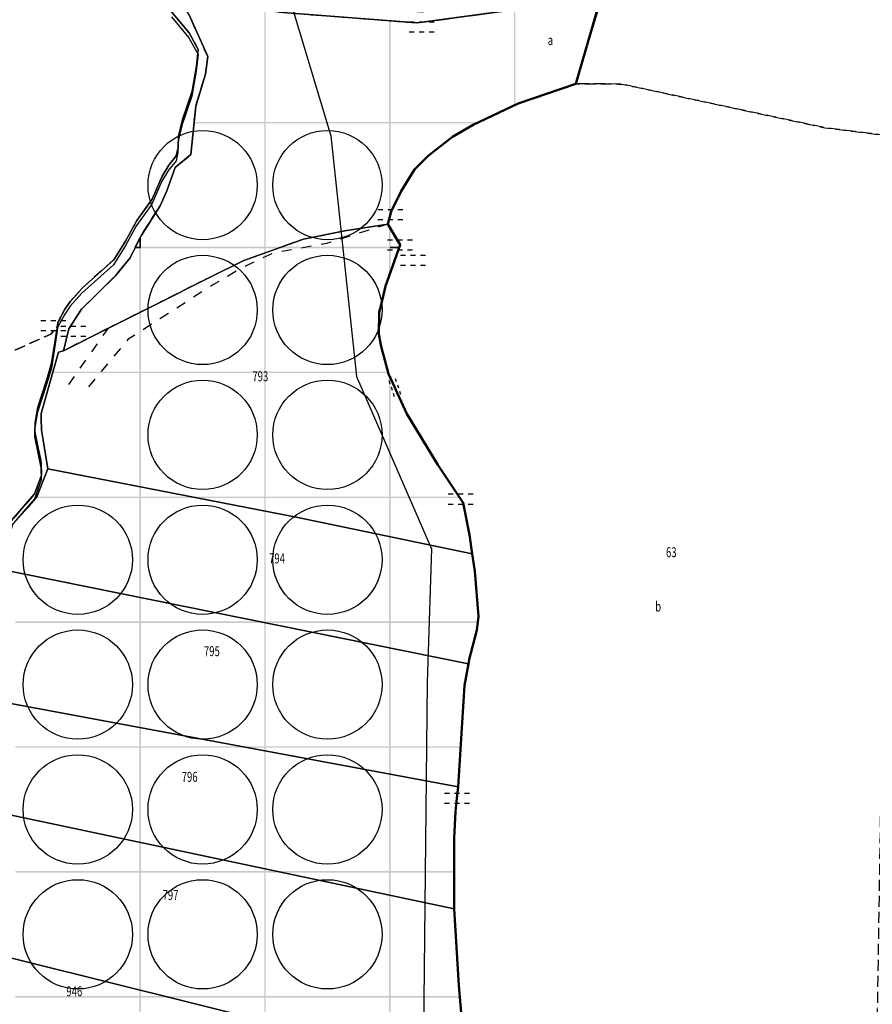
# Model space of a CAD drawing. Extents: x 307363 to 315298, y 6733170 to 6743554.
# Drawn here: x 308483 to 308653, y 6738355 to 6738552 of the extents above; entities that cross this region are included whole.
import ezdxf
from ezdxf.enums import TextEntityAlignment as Align

# ---------------------------------------------------------------- set-up
doc = ezdxf.new("R2010")
doc.units = 0
doc.header["$MEASUREMENT"] = 0
doc.linetypes.add('CACHE', pattern=[3, 2, -1, 0, 1.03824e-298])
doc.linetypes.add('LIM_TOPO', pattern=[4, 2, -2])
doc.layers.get('0').update_dxf_attribs({"linetype": 'CONTINUOUS'})
for name, color, linetype in [('BORNE', 7, 'CONTINUOUS'), ('DTOPO', 3, 'LIM_TOPO'), ('ER_EBC', 7, 'CONTINUOUS'), ('HYDRO', 4, 'CONTINUOUS'), ('MITOY', 1, 'CONTINUOUS'), ('PARCELLES', 82, 'CONTINUOUS'), ('PLU2', 7, 'CONTINUOUS'), ('PLUDIV', 7, 'CONTINUOUS'), ('SUBDI', 2, 'CACHE'), ('TXTPARC', 30, 'CONTINUOUS')]:
    doc.layers.add(name, color=color, linetype=linetype)
doc.styles.add('PARCELLE', font='romans.shx')
doc.styles.add('SUBDI', font='ROMANS')

# ---------------------------------------------------------------- blocks, each defined once
blk = doc.blocks.new('*U388', base_point=(308599.2, 6738556.4))
at = {"color": 3, "linetype": 'Continuous'}
for centre in [(308519.29, 6738518.9), (308544.29, 6738518.9), (308519.29, 6738493.9), (308544.29, 6738493.9), (308519.29, 6738468.9), (308544.29, 6738468.9), (308494.29, 6738443.9), (308519.29, 6738443.9), (308544.29, 6738443.9), (308494.29, 6738418.9), (308519.29, 6738418.9), (308544.29, 6738418.9), (308494.29, 6738393.9), (308519.29, 6738393.9), (308544.29, 6738393.9), (308494.29, 6738368.9), (308519.29, 6738368.9), (308544.29, 6738368.9)]:
    blk.add_circle(centre, 10.94, dxfattribs=at)
for points in [[(308531.94, 6738553.78), (308531.64, 6738553.78), (308531.94, 6738531.4), (308531.64, 6738531.4)], [(308531.94, 6738553.78), (308531.64, 6738553.78), (308531.94, 6738531.4), (308531.64, 6738531.4)], [(308581.94, 6738554.02), (308581.64, 6738554.02), (308581.94, 6738534.91), (308581.64, 6738534.91)], [(308581.94, 6738554.02), (308581.64, 6738554.02), (308581.94, 6738534.91), (308581.64, 6738534.91)], [(308556.94, 6738551.79), (308556.64, 6738551.79), (308556.94, 6738531.4), (308556.64, 6738531.4)], [(308556.94, 6738551.79), (308556.64, 6738551.79), (308556.94, 6738531.4), (308556.64, 6738531.4)], [(308531.79, 6738531.25), (308531.79, 6738531.55), (308517.57, 6738531.25), (308517.57, 6738531.55)], [(308531.79, 6738531.25), (308531.79, 6738531.55), (308517.57, 6738531.25), (308517.57, 6738531.55)], [(308531.94, 6738531.4), (308531.64, 6738531.4), (308531.94, 6738506.4), (308531.64, 6738506.4)], [(308531.64, 6738506.4), (308531.94, 6738506.4), (308531.64, 6738531.4), (308531.94, 6738531.4)], [(308531.79, 6738531.55), (308531.79, 6738531.25), (308556.79, 6738531.55), (308556.79, 6738531.25)], [(308556.79, 6738531.25), (308556.79, 6738531.55), (308531.79, 6738531.25), (308531.79, 6738531.55)], [(308556.94, 6738531.4), (308556.64, 6738531.4), (308556.94, 6738512.61), (308556.64, 6738512.61)], [(308556.94, 6738531.4), (308556.64, 6738531.4), (308556.94, 6738512.61), (308556.64, 6738512.61)], [(308574.41, 6738531.25), (308574.41, 6738531.55), (308556.79, 6738531.25), (308556.79, 6738531.55)], [(308574.41, 6738531.25), (308574.41, 6738531.55), (308556.79, 6738531.25), (308556.79, 6738531.55)], [(308556.94, 6738510.38), (308556.64, 6738510.38), (308556.94, 6738506.4), (308556.64, 6738506.4)], [(308556.94, 6738510.38), (308556.64, 6738510.38), (308556.94, 6738506.4), (308556.64, 6738506.4)], [(308506.94, 6738508.43), (308506.64, 6738508.43), (308506.94, 6738506.4), (308506.64, 6738506.4)], [(308506.94, 6738508.43), (308506.64, 6738508.43), (308506.94, 6738506.4), (308506.64, 6738506.4)], [(308506.79, 6738506.25), (308506.79, 6738506.55), (308505.77, 6738506.25), (308505.77, 6738506.55)], [(308506.79, 6738506.25), (308506.79, 6738506.55), (308505.77, 6738506.25), (308505.77, 6738506.55)], [(308506.94, 6738506.4), (308506.64, 6738506.4), (308506.94, 6738481.4), (308506.64, 6738481.4)], [(308506.64, 6738481.4), (308506.94, 6738481.4), (308506.64, 6738506.4), (308506.94, 6738506.4)], [(308506.79, 6738506.55), (308506.79, 6738506.25), (308531.79, 6738506.55), (308531.79, 6738506.25)], [(308531.79, 6738506.25), (308531.79, 6738506.55), (308506.79, 6738506.25), (308506.79, 6738506.55)], [(308531.94, 6738506.4), (308531.64, 6738506.4), (308531.94, 6738481.4), (308531.64, 6738481.4)], [(308531.64, 6738481.4), (308531.94, 6738481.4), (308531.64, 6738506.4), (308531.94, 6738506.4)], [(308531.79, 6738506.55), (308531.79, 6738506.25), (308556.79, 6738506.55), (308556.79, 6738506.25)], [(308556.79, 6738506.25), (308556.79, 6738506.55), (308531.79, 6738506.25), (308531.79, 6738506.55)], [(308556.94, 6738506.4), (308556.64, 6738506.4), (308556.94, 6738501.14), (308556.64, 6738501.14)], [(308556.94, 6738506.4), (308556.64, 6738506.4), (308556.94, 6738501.14), (308556.64, 6738501.14)], [(308558.62, 6738506.25), (308558.62, 6738506.55), (308556.79, 6738506.25), (308556.79, 6738506.55)], [(308558.62, 6738506.25), (308558.62, 6738506.55), (308556.79, 6738506.25), (308556.79, 6738506.55)], [(308506.79, 6738481.25), (308506.79, 6738481.55), (308489.26, 6738481.25), (308489.26, 6738481.55)], [(308506.79, 6738481.25), (308506.79, 6738481.55), (308489.26, 6738481.25), (308489.26, 6738481.55)], [(308506.94, 6738481.4), (308506.64, 6738481.4), (308506.94, 6738456.4), (308506.64, 6738456.4)], [(308506.64, 6738456.4), (308506.94, 6738456.4), (308506.64, 6738481.4), (308506.94, 6738481.4)], [(308506.79, 6738481.55), (308506.79, 6738481.25), (308531.79, 6738481.55), (308531.79, 6738481.25)], [(308531.79, 6738481.25), (308531.79, 6738481.55), (308506.79, 6738481.25), (308506.79, 6738481.55)], [(308531.94, 6738481.4), (308531.64, 6738481.4), (308531.94, 6738456.4), (308531.64, 6738456.4)], [(308531.64, 6738456.4), (308531.94, 6738456.4), (308531.64, 6738481.4), (308531.94, 6738481.4)], [(308556.45, 6738481.25), (308556.45, 6738481.55), (308531.79, 6738481.25), (308531.79, 6738481.55)], [(308556.45, 6738481.25), (308556.45, 6738481.55), (308531.79, 6738481.25), (308531.79, 6738481.55)], [(308556.94, 6738480.54), (308556.64, 6738480.54), (308556.94, 6738456.4), (308556.64, 6738456.4)], [(308556.94, 6738480.54), (308556.64, 6738480.54), (308556.94, 6738456.4), (308556.64, 6738456.4)], [(308506.79, 6738456.25), (308506.79, 6738456.55), (308486.04, 6738456.25), (308486.04, 6738456.55)], [(308506.79, 6738456.25), (308506.79, 6738456.55), (308486.04, 6738456.25), (308486.04, 6738456.55)], [(308506.94, 6738456.4), (308506.64, 6738456.4), (308506.94, 6738431.4), (308506.64, 6738431.4)], [(308506.64, 6738431.4), (308506.94, 6738431.4), (308506.64, 6738456.4), (308506.94, 6738456.4)], [(308506.79, 6738456.55), (308506.79, 6738456.25), (308531.79, 6738456.55), (308531.79, 6738456.25)], [(308531.79, 6738456.25), (308531.79, 6738456.55), (308506.79, 6738456.25), (308506.79, 6738456.55)], [(308531.94, 6738456.4), (308531.64, 6738456.4), (308531.94, 6738431.4), (308531.64, 6738431.4)], [(308531.64, 6738431.4), (308531.94, 6738431.4), (308531.64, 6738456.4), (308531.94, 6738456.4)], [(308531.79, 6738456.55), (308531.79, 6738456.25), (308556.79, 6738456.55), (308556.79, 6738456.25)], [(308556.79, 6738456.25), (308556.79, 6738456.55), (308531.79, 6738456.25), (308531.79, 6738456.55)], [(308556.94, 6738456.4), (308556.64, 6738456.4), (308556.94, 6738431.4), (308556.64, 6738431.4)], [(308556.64, 6738431.4), (308556.94, 6738431.4), (308556.64, 6738456.4), (308556.94, 6738456.4)], [(308570.71, 6738456.25), (308570.71, 6738456.55), (308556.79, 6738456.25), (308556.79, 6738456.55)], [(308570.71, 6738456.25), (308570.71, 6738456.55), (308556.79, 6738456.25), (308556.79, 6738456.55)], [(308481.79, 6738431.55), (308481.79, 6738431.25), (308506.79, 6738431.55), (308506.79, 6738431.25)], [(308506.79, 6738431.25), (308506.79, 6738431.55), (308481.79, 6738431.25), (308481.79, 6738431.55)], [(308506.94, 6738431.4), (308506.64, 6738431.4), (308506.94, 6738406.4), (308506.64, 6738406.4)], [(308506.64, 6738406.4), (308506.94, 6738406.4), (308506.64, 6738431.4), (308506.94, 6738431.4)], [(308506.79, 6738431.55), (308506.79, 6738431.25), (308531.79, 6738431.55), (308531.79, 6738431.25)], [(308531.79, 6738431.25), (308531.79, 6738431.55), (308506.79, 6738431.25), (308506.79, 6738431.55)], [(308531.94, 6738431.4), (308531.64, 6738431.4), (308531.94, 6738406.4), (308531.64, 6738406.4)], [(308531.64, 6738406.4), (308531.94, 6738406.4), (308531.64, 6738431.4), (308531.94, 6738431.4)], [(308531.79, 6738431.55), (308531.79, 6738431.25), (308556.79, 6738431.55), (308556.79, 6738431.25)], [(308556.79, 6738431.25), (308556.79, 6738431.55), (308531.79, 6738431.25), (308531.79, 6738431.55)], [(308556.94, 6738431.4), (308556.64, 6738431.4), (308556.94, 6738406.4), (308556.64, 6738406.4)], [(308556.64, 6738406.4), (308556.94, 6738406.4), (308556.64, 6738431.4), (308556.94, 6738431.4)], [(308574.4, 6738431.25), (308574.4, 6738431.55), (308556.79, 6738431.25), (308556.79, 6738431.55)], [(308574.4, 6738431.25), (308574.4, 6738431.55), (308556.79, 6738431.25), (308556.79, 6738431.55)], [(308481.79, 6738406.55), (308481.79, 6738406.25), (308506.79, 6738406.55), (308506.79, 6738406.25)], [(308506.79, 6738406.25), (308506.79, 6738406.55), (308481.79, 6738406.25), (308481.79, 6738406.55)], [(308506.94, 6738406.4), (308506.64, 6738406.4), (308506.94, 6738381.4), (308506.64, 6738381.4)], [(308506.64, 6738381.4), (308506.94, 6738381.4), (308506.64, 6738406.4), (308506.94, 6738406.4)], [(308506.79, 6738406.55), (308506.79, 6738406.25), (308531.79, 6738406.55), (308531.79, 6738406.25)], [(308531.79, 6738406.25), (308531.79, 6738406.55), (308506.79, 6738406.25), (308506.79, 6738406.55)], [(308531.94, 6738406.4), (308531.64, 6738406.4), (308531.94, 6738381.4), (308531.64, 6738381.4)], [(308531.64, 6738381.4), (308531.94, 6738381.4), (308531.64, 6738406.4), (308531.94, 6738406.4)], [(308531.79, 6738406.55), (308531.79, 6738406.25), (308556.79, 6738406.55), (308556.79, 6738406.25)], [(308556.79, 6738406.25), (308556.79, 6738406.55), (308531.79, 6738406.25), (308531.79, 6738406.55)], [(308556.94, 6738406.4), (308556.64, 6738406.4), (308556.94, 6738381.4), (308556.64, 6738381.4)], [(308556.64, 6738381.4), (308556.94, 6738381.4), (308556.64, 6738406.4), (308556.94, 6738406.4)], [(308570.99, 6738406.25), (308570.99, 6738406.55), (308556.79, 6738406.25), (308556.79, 6738406.55)], [(308570.99, 6738406.25), (308570.99, 6738406.55), (308556.79, 6738406.25), (308556.79, 6738406.55)], [(308481.79, 6738381.55), (308481.79, 6738381.25), (308506.79, 6738381.55), (308506.79, 6738381.25)], [(308506.79, 6738381.25), (308506.79, 6738381.55), (308481.79, 6738381.25), (308481.79, 6738381.55)], [(308506.94, 6738381.4), (308506.64, 6738381.4), (308506.94, 6738356.4), (308506.64, 6738356.4)], [(308506.64, 6738356.4), (308506.94, 6738356.4), (308506.64, 6738381.4), (308506.94, 6738381.4)], [(308506.79, 6738381.55), (308506.79, 6738381.25), (308531.79, 6738381.55), (308531.79, 6738381.25)], [(308531.79, 6738381.25), (308531.79, 6738381.55), (308506.79, 6738381.25), (308506.79, 6738381.55)], [(308531.94, 6738381.4), (308531.64, 6738381.4), (308531.94, 6738356.4), (308531.64, 6738356.4)], [(308531.64, 6738356.4), (308531.94, 6738356.4), (308531.64, 6738381.4), (308531.94, 6738381.4)], [(308531.79, 6738381.55), (308531.79, 6738381.25), (308556.79, 6738381.55), (308556.79, 6738381.25)], [(308556.79, 6738381.25), (308556.79, 6738381.55), (308531.79, 6738381.25), (308531.79, 6738381.55)], [(308556.94, 6738381.4), (308556.64, 6738381.4), (308556.94, 6738356.4), (308556.64, 6738356.4)], [(308556.64, 6738356.4), (308556.94, 6738356.4), (308556.64, 6738381.4), (308556.94, 6738381.4)], [(308569.64, 6738381.25), (308569.64, 6738381.55), (308556.79, 6738381.25), (308556.79, 6738381.55)], [(308569.64, 6738381.25), (308569.64, 6738381.55), (308556.79, 6738381.25), (308556.79, 6738381.55)], [(308481.79, 6738356.55), (308481.79, 6738356.25), (308506.79, 6738356.55), (308506.79, 6738356.25)], [(308506.79, 6738356.25), (308506.79, 6738356.55), (308481.79, 6738356.25), (308481.79, 6738356.55)], [(308506.94, 6738356.4), (308506.64, 6738356.4), (308506.94, 6738331.4), (308506.64, 6738331.4)], [(308506.64, 6738331.4), (308506.94, 6738331.4), (308506.64, 6738356.4), (308506.94, 6738356.4)], [(308506.79, 6738356.55), (308506.79, 6738356.25), (308531.79, 6738356.55), (308531.79, 6738356.25)], [(308531.79, 6738356.25), (308531.79, 6738356.55), (308506.79, 6738356.25), (308506.79, 6738356.55)], [(308531.94, 6738356.4), (308531.64, 6738356.4), (308531.94, 6738331.4), (308531.64, 6738331.4)], [(308531.64, 6738331.4), (308531.94, 6738331.4), (308531.64, 6738356.4), (308531.94, 6738356.4)], [(308531.79, 6738356.55), (308531.79, 6738356.25), (308556.79, 6738356.55), (308556.79, 6738356.25)], [(308556.79, 6738356.25), (308556.79, 6738356.55), (308531.79, 6738356.25), (308531.79, 6738356.55)], [(308556.94, 6738356.4), (308556.64, 6738356.4), (308556.94, 6738331.4), (308556.64, 6738331.4)], [(308556.64, 6738331.4), (308556.94, 6738331.4), (308556.64, 6738356.4), (308556.94, 6738356.4)], [(308570.78, 6738356.25), (308570.78, 6738356.55), (308556.79, 6738356.25), (308556.79, 6738356.55)], [(308570.78, 6738356.25), (308570.78, 6738356.55), (308556.79, 6738356.25), (308556.79, 6738356.55)]]:
    blk.add_trace(points, dxfattribs=at)
blk = doc.blocks.new('INCONNU')
at = {"color": 7, "linetype": 'Continuous'}
for p, q in [((-1.67, 0.67), (-1, 0.67)), ((-0.33, 0.67), (0.33, 0.67)), ((1, 0.67), (1.67, 0.67)), ((-1.67, -0.67), (-1, -0.67)), ((-0.33, -0.67), (0.33, -0.67)), ((1, -0.67), (1.67, -0.67))]:
    blk.add_line(p, q, dxfattribs=at)
blk = doc.blocks.new('Allaire')
at = {"layer": 'DTOPO', "flags": 128}
for points in [[(308556.38, 6738511.07), (308544.08, 6738507.19), (308533.47, 6738505.31), (308527.6, 6738502.57), (308521.47, 6738499), (308504.37, 6738488.03), (308495.96, 6738477.96)], [(308492.47, 6738478.95), (308500.43, 6738490.28)]]:
    blk.add_lwpolyline(points, dxfattribs=at)
at = {"layer": 'HYDRO', "flags": 128}
for points in [[(308480.97, 6738451.67), (308485.64, 6738457.06), (308486.99, 6738460.8), (308486.97, 6738463.28), (308485.7, 6738469.49), (308485.72, 6738471.36), (308486.3, 6738474.46), (308488.1, 6738480.01), (308489.04, 6738483.24), (308490.2, 6738490.66), (308490.3, 6738491.37), (308491.72, 6738494.04), (308492.82, 6738495.67), (308495.16, 6738498.25), (308501.47, 6738503.94), (308503.84, 6738507.68), (308506.12, 6738511.81), (308509.15, 6738516.1), (308511.18, 6738520.68), (308512.51, 6738522.87), (308514.01, 6738524.73), (308514.39, 6738526.44), (308514.44, 6738528.68), (308515.27, 6738532.03), (308517.2, 6738537.7), (308518.06, 6738542.71), (308518.41, 6738546.03), (308516.6, 6738549.36), (308513.08, 6738553.57)], [(308663.75, 6738565.21), (308563.26, 6738551.49), (308562.26, 6738551.36), (308535.38, 6738553.46)], [(308516.52, 6738553.11), (308520.31, 6738544.64), (308519.86, 6738541.13), (308517.91, 6738534.68), (308516.92, 6738525.05), (308513.79, 6738522.4), (308512.14, 6738517.74), (308510.77, 6738514.76), (308506.96, 6738508.77), (308504.74, 6738504.36), (308501.76, 6738500.7), (308495.05, 6738494.07), (308492.51, 6738490.11), (308491.42, 6738485.75), (308490.42, 6738485.45), (308488.54, 6738478.86), (308486.93, 6738473.2), (308486.95, 6738472.27), (308487.01, 6738469.85), (308487.34, 6738467.84), (308488.31, 6738462.08), (308486.11, 6738456.48), (308484.22, 6738454.32), (308481.29, 6738451)]]:
    blk.add_lwpolyline(points, dxfattribs=at)
at = {"layer": 'PARCELLES', "flags": 128}
for points in [[(308480.97, 6738451.67), (308485.64, 6738457.06), (308486.99, 6738460.8), (308486.97, 6738463.28), (308485.7, 6738469.49), (308485.72, 6738471.36), (308486.3, 6738474.46), (308488.1, 6738480.01), (308489.04, 6738483.24), (308490.2, 6738490.66), (308490.3, 6738491.37), (308491.72, 6738494.04), (308492.82, 6738495.67), (308495.16, 6738498.25), (308501.47, 6738503.94), (308503.84, 6738507.68), (308506.12, 6738511.81), (308509.15, 6738516.1), (308511.18, 6738520.68), (308512.51, 6738522.87), (308514.01, 6738524.73), (308514.39, 6738526.44), (308514.44, 6738528.68), (308515.27, 6738532.03), (308517.2, 6738537.7), (308518.06, 6738542.71), (308518.41, 6738546.03), (308516.6, 6738549.36), (308513.08, 6738553.57)], [(308516.52, 6738553.11), (308520.31, 6738544.64), (308519.86, 6738541.13), (308517.91, 6738534.68), (308516.92, 6738525.05), (308513.79, 6738522.4), (308512.14, 6738517.74), (308510.77, 6738514.76), (308506.96, 6738508.77), (308504.74, 6738504.36), (308501.76, 6738500.7), (308495.05, 6738494.07), (308492.51, 6738490.11), (308491.42, 6738485.75), (308490.42, 6738485.45), (308488.54, 6738478.86), (308486.93, 6738473.2), (308486.95, 6738472.27), (308487.01, 6738469.85), (308487.34, 6738467.84), (308488.31, 6738462.08), (308486.11, 6738456.48), (308484.22, 6738454.32), (308481.29, 6738451)], [(308513.08, 6738553.57), (308516.6, 6738549.36), (308518.41, 6738546.03), (308518.06, 6738542.71), (308517.2, 6738537.7), (308515.27, 6738532.03), (308514.44, 6738528.68), (308514.39, 6738526.44), (308514.01, 6738524.73), (308512.51, 6738522.87), (308511.18, 6738520.68), (308509.15, 6738516.1), (308506.12, 6738511.81), (308503.84, 6738507.68), (308501.47, 6738503.94), (308495.16, 6738498.25), (308492.82, 6738495.67), (308491.72, 6738494.04), (308490.3, 6738491.37), (308490.2, 6738490.66), (308489.04, 6738483.24), (308488.1, 6738480.01), (308486.3, 6738474.46), (308485.72, 6738471.36), (308485.7, 6738469.49), (308486.97, 6738463.28), (308486.99, 6738460.8), (308485.64, 6738457.06), (308480.97, 6738451.67)], [(308663.75, 6738565.21), (308563.26, 6738551.49), (308562.26, 6738551.36), (308535.38, 6738553.46), (308514.98, 6738555.29), (308514.25, 6738556.34), (308515.11, 6738557.36), (308536.69, 6738555.56), (308563.12, 6738553.58), (308602.1, 6738558.83), (308663.17, 6738567.05)], [(308572.02, 6738342.39), (308570.58, 6738358.68), (308569.64, 6738373.98), (308569.64, 6738377.44), (308569.64, 6738388.11), (308569.9, 6738393.51), (308570.21, 6738396.14), (308570.49, 6738398.4), (308571.03, 6738406.97), (308571.76, 6738418.73), (308572.51, 6738423.03), (308572.66, 6738423.93), (308574.17, 6738429.77), (308574.56, 6738432.53), (308573.77, 6738441.63), (308573.27, 6738445.1), (308572.72, 6738448.91), (308571.46, 6738455.27), (308570.94, 6738456.06), (308566.42, 6738462.89), (308560.15, 6738473.13), (308558.28, 6738477.28), (308557.76, 6738478.4), (308556.54, 6738481.09), (308555.02, 6738486.6), (308554.59, 6738489.08), (308554.67, 6738493.47), (308555.03, 6738494.95), (308555.92, 6738498.65), (308558.82, 6738506.96), (308556.38, 6738511.07), (308547.79, 6738509.72), (308539.47, 6738508.08), (308527.57, 6738503.78), (308520.53, 6738500.36), (308510.04, 6738495.09), (308500.43, 6738490.28), (308491.42, 6738485.75), (308492.51, 6738490.11), (308495.05, 6738494.07), (308501.76, 6738500.7), (308504.74, 6738504.36), (308506.96, 6738508.77), (308510.77, 6738514.76), (308512.14, 6738517.74), (308513.79, 6738522.4), (308516.92, 6738525.05), (308517.91, 6738534.68), (308519.86, 6738541.13), (308520.31, 6738544.64), (308516.52, 6738553.11)], [(308535.38, 6738553.46), (308562.26, 6738551.36), (308563.26, 6738551.49), (308663.75, 6738565.21)]]:
    blk.add_lwpolyline(points, dxfattribs=at)
for points in [[(308573.27, 6738445.1), (308538.04, 6738452.44), (308488.31, 6738462.08), (308487.34, 6738467.84), (308487.01, 6738469.85), (308486.95, 6738472.27), (308486.93, 6738473.2), (308488.54, 6738478.86), (308490.42, 6738485.45), (308491.42, 6738485.75), (308500.43, 6738490.28), (308510.04, 6738495.09), (308520.53, 6738500.36), (308527.57, 6738503.78), (308539.47, 6738508.08), (308547.79, 6738509.72), (308556.38, 6738511.07), (308558.82, 6738506.96), (308555.92, 6738498.65), (308555.03, 6738494.95), (308554.67, 6738493.47), (308554.59, 6738489.08), (308555.02, 6738486.6), (308556.54, 6738481.09), (308557.76, 6738478.4), (308558.28, 6738477.28), (308560.15, 6738473.13), (308566.42, 6738462.89), (308570.94, 6738456.06), (308571.46, 6738455.27), (308572.72, 6738448.91), (308573.27, 6738445.1)], [(308572.51, 6738423.03), (308477.01, 6738442.31), (308479.35, 6738443.88), (308480.2, 6738446.98), (308481.29, 6738451), (308484.22, 6738454.32), (308486.11, 6738456.48), (308488.31, 6738462.08), (308538.04, 6738452.44), (308573.27, 6738445.1), (308573.77, 6738441.63), (308574.56, 6738432.53), (308574.17, 6738429.77), (308572.66, 6738423.93), (308572.51, 6738423.03)], [(308570.49, 6738398.4), (308460.39, 6738418.9), (308462.32, 6738420.42), (308464.93, 6738422.11), (308469.45, 6738425.03), (308471.47, 6738428.36), (308472.64, 6738433.33), (308473.32, 6738439.16), (308474.96, 6738440.95), (308477.01, 6738442.31), (308572.51, 6738423.03), (308571.76, 6738418.73), (308571.03, 6738406.97), (308570.49, 6738398.4)], [(308569.64, 6738373.98), (308452.82, 6738398.7), (308453.3, 6738399.29), (308456.24, 6738402.97), (308457.15, 6738407.04), (308456.71, 6738411.03), (308456.45, 6738413.5), (308456.4, 6738413.98), (308458.9, 6738417.74), (308460.39, 6738418.9), (308570.49, 6738398.4), (308570.21, 6738396.14), (308569.9, 6738393.51), (308569.64, 6738388.11), (308569.64, 6738377.44), (308569.64, 6738373.98)], [(308572.3, 6738339.31), (308533.05, 6738351.21), (308434.89, 6738375.61), (308435.59, 6738379.38), (308437.5, 6738381.58), (308441.89, 6738382.59), (308444.92, 6738383.8), (308446.96, 6738387.36), (308450.37, 6738393.29), (308452.7, 6738398.54), (308452.82, 6738398.7), (308569.64, 6738373.98), (308570.58, 6738358.68), (308572.02, 6738342.39), (308572.3, 6738339.31)], [(308570.58, 6738329.2), (308511.12, 6738345.91), (308493.28, 6738350.21), (308435.12, 6738362.34), (308427.64, 6738363.87), (308428.36, 6738364.59), (308432.46, 6738368.76), (308434.42, 6738373.01), (308434.89, 6738375.61), (308533.05, 6738351.21), (308572.3, 6738339.31), (308572.36, 6738338.66), (308570.58, 6738329.2)]]:
    blk.add_lwpolyline(points, close=True, dxfattribs=at)
at = {"layer": 'SUBDI', "flags": 128}
for points in [[(308509.44, 6738620.52), (308531.92, 6738618.13), (308544.52, 6738659), (308550.43, 6738675.76), (308570, 6738736.38), (308572.34, 6738728.79), (308573.7, 6738724.1), (308574.63, 6738719.86), (308574.47, 6738716.52), (308574.38, 6738714.76), (308570.76, 6738700.96), (308569.77, 6738692.82), (308569.75, 6738685.23), (308569.27, 6738681), (308567.79, 6738674.66), (308568.17, 6738668.23), (308566.47, 6738664.06), (308567.44, 6738655.94), (308566.25, 6738651.68), (308558.19, 6738637.13), (308559.29, 6738635.24), (308560.11, 6738633.35), (308559.82, 6738626.57), (308557.82, 6738620.91), (308556.39, 6738618.53), (308555.31, 6738615.7), (308554.49, 6738614.15), (308551.08, 6738611.66), (308548.99, 6738609.68), (308546.72, 6738605.98), (308544.81, 6738603.88), (308544.42, 6738603.44), (308544.43, 6738600.09), (308545.05, 6738597.61), (308545, 6738596.05), (308544.02, 6738593.02), (308542.23, 6738589.15), (308540.22, 6738587.58), (308537.89, 6738586.77), (308533.43, 6738586.48), (308531.21, 6738584.14), (308529.37, 6738581.8), (308527.61, 6738576.9), (308525.96, 6738575.6), (308524.03, 6738574.61), (308523.14, 6738573.1), (308523.75, 6738570.31), (308523.97, 6738568.26), (308522.68, 6738564.68), (308519.77, 6738561.15), (308515.13, 6738559.75), (308512.48, 6738557.5), (308512.06, 6738555.34), (308513.08, 6738553.57), (308516.6, 6738549.36), (308518.41, 6738546.03), (308518.06, 6738542.71), (308517.2, 6738537.7), (308515.27, 6738532.03), (308514.44, 6738528.68), (308514.39, 6738526.44), (308514.01, 6738524.73), (308512.51, 6738522.87), (308511.18, 6738520.68), (308509.15, 6738516.1), (308506.12, 6738511.81), (308503.84, 6738507.68), (308501.47, 6738503.94), (308495.16, 6738498.25), (308492.82, 6738495.67), (308491.72, 6738494.04), (308490.3, 6738491.37), (308490.2, 6738490.66), (308488.88, 6738489.06), (308467.06, 6738479.33), (308463.58, 6738478.34), (308463.75, 6738488.41), (308464.06, 6738551.5), (308464.83, 6738566.91), (308466.81, 6738597.91), (308509.44, 6738620.52)], [(308556.38, 6738511.07), (308547.79, 6738509.72), (308539.47, 6738508.08), (308527.57, 6738503.78), (308520.53, 6738500.36), (308510.04, 6738495.09), (308500.43, 6738490.28), (308491.42, 6738485.75), (308492.51, 6738490.11), (308495.05, 6738494.07), (308501.76, 6738500.7), (308504.74, 6738504.36), (308506.96, 6738508.77), (308510.77, 6738514.76), (308512.14, 6738517.74), (308513.79, 6738522.4), (308516.92, 6738525.05), (308517.91, 6738534.68), (308519.86, 6738541.13), (308520.31, 6738544.64), (308516.52, 6738553.11), (308515.45, 6738554.63), (308514.98, 6738555.29), (308535.38, 6738553.46), (308562.26, 6738551.36), (308563.26, 6738551.49), (308663.75, 6738565.21), (308663.84, 6738564.39), (308665.92, 6738544.82), (308666.11, 6738543.61), (308666.27, 6738542.65), (308667.51, 6738534.79), (308667.66, 6738533.59), (308656.99, 6738530.98), (308656.96, 6738528.73), (308643.92, 6738530.39), (308603.16, 6738539.13), (308594.03, 6738539.2), (308582.46, 6738535.23), (308573.49, 6738530.96), (308569.33, 6738528.55), (308564.48, 6738524.78), (308561.69, 6738522.02), (308559.07, 6738517.67), (308557.06, 6738513.62), (308556.38, 6738511.07)], [(308556.38, 6738511.07), (308557.06, 6738513.62), (308559.07, 6738517.67), (308561.69, 6738522.02), (308564.48, 6738524.78), (308569.33, 6738528.55), (308573.49, 6738530.96), (308582.46, 6738535.23), (308594.03, 6738539.2), (308603.16, 6738539.13), (308643.92, 6738530.39), (308656.96, 6738528.73), (308655.35, 6738414.27), (308653.74, 6738311.55), (308621.1, 6738326.13), (308572.36, 6738338.66), (308572.3, 6738339.31), (308572.02, 6738342.39), (308570.58, 6738358.68), (308569.64, 6738373.98), (308569.64, 6738377.44), (308569.64, 6738388.11), (308569.9, 6738393.51), (308570.21, 6738396.14), (308570.49, 6738398.4), (308571.03, 6738406.97), (308571.76, 6738418.73), (308572.51, 6738423.03), (308572.66, 6738423.93), (308574.17, 6738429.77), (308574.56, 6738432.53), (308573.77, 6738441.63), (308573.27, 6738445.1), (308572.72, 6738448.91), (308571.46, 6738455.27), (308570.94, 6738456.06), (308566.42, 6738462.89), (308560.15, 6738473.13), (308558.28, 6738477.28), (308557.76, 6738478.4), (308556.54, 6738481.09), (308555.02, 6738486.6), (308554.59, 6738489.08), (308554.67, 6738493.47), (308555.03, 6738494.95), (308555.92, 6738498.65), (308558.82, 6738506.96), (308556.38, 6738511.07)], [(308490.2, 6738490.66), (308489.04, 6738483.24), (308488.1, 6738480.01), (308486.3, 6738474.46), (308485.72, 6738471.36), (308485.7, 6738469.49), (308486.97, 6738463.28), (308486.99, 6738460.8), (308485.64, 6738457.06), (308480.97, 6738451.67), (308478.14, 6738444.26), (308473.83, 6738441.43), (308472.29, 6738439.6), (308471.72, 6738433.06), (308471.21, 6738430.94), (308469.71, 6738426.64), (308464.65, 6738422.92), (308460.79, 6738420.44), (308458.14, 6738418.19), (308455.36, 6738414.5), (308455.5, 6738411.89), (308456.11, 6738407.82), (308455.39, 6738402.75), (308451.72, 6738399.62), (308447.46, 6738390.31), (308445.76, 6738387.41), (308443.78, 6738384.43), (308441.66, 6738383.69), (308439.06, 6738383.31), (308436.66, 6738382.17), (308434.65, 6738379.96), (308433.94, 6738377.29), (308433.35, 6738372.85), (308431.67, 6738369.84), (308426.41, 6738364.28), (308426.43, 6738361.73), (308427.04, 6738353.73), (308425.02, 6738350.08), (308421.73, 6738347.59), (308420.21, 6738347.64), (308415.92, 6738349.55), (308414.46, 6738351.6), (308413.4, 6738354.25), (308413.43, 6738357.92), (308412.32, 6738362.76), (308412.08, 6738362.93), (308441.74, 6738405.94), (308459.77, 6738466.08), (308463.58, 6738478.34), (308467.06, 6738479.33), (308488.88, 6738489.06), (308490.2, 6738490.66)]]:
    blk.add_lwpolyline(points, close=True, dxfattribs=at)
at = {"layer": 'BORNE', "xscale": 1.5, "yscale": 1.5}
for p in [(308563.17, 6738550.57), (308556.9, 6738513.04), (308558.82, 6738506.96), (308558.82, 6738506.96), (308561.41, 6738503.9), (308489.38, 6738490.78), (308493.4, 6738489.66), (308570.94, 6738456.06), (308570.94, 6738456.06), (308570.21, 6738396.14), (308570.21, 6738396.14)]:
    blk.add_blockref('INCONNU', p, dxfattribs=at)
at = {"layer": 'MITOY', "rotation": 288.899994}
blk.add_blockref('INCONNU', (308557.76, 6738478.4), dxfattribs=at)
blk.add_blockref('INCONNU', (308557.76, 6738478.4), dxfattribs=at)
at = {"layer": 'SUBDI', "style": 'SUBDI', "width": 0.7}
for s, p in [('a', (308588.94, 6738547.92)), ('b', (308610.51, 6738434.52))]:
    blk.add_text(s, height=2, dxfattribs=at).set_placement(p, align=Align.MIDDLE_CENTER)
at = {"layer": 'TXTPARC', "style": 'PARCELLE', "width": 0.7}
for s, p in [('793', (308530.84, 6738480.63)), ('793', (308530.84, 6738480.63)), ('63', (308613.15, 6738445.4)), ('63', (308613.15, 6738445.4)), ('794', (308534.19, 6738444.16)), ('794', (308534.19, 6738444.16)), ('795', (308521.14, 6738425.59)), ('795', (308521.14, 6738425.59)), ('796', (308516.69, 6738400.43)), ('796', (308516.69, 6738400.43)), ('797', (308512.86, 6738376.76)), ('797', (308512.86, 6738376.76)), ('946', (308493.59, 6738357.5)), ('946', (308493.59, 6738357.5))]:
    blk.add_text(s, height=2, dxfattribs=at).set_placement(p, align=Align.MIDDLE_CENTER)

msp = doc.modelspace()

# ---------------------------------------------------------------- linework, layer by layer
at = {"layer": 'ER_EBC', "color": 3, "linetype": 'Continuous'}
for points in [[(308535.38, 6738553.46, 0), (308562.26, 6738551.36, 0), (308563.26, 6738551.49, 0), (308599.2, 6738556.4, 0)], [(308599.2, 6738556.4, 0), (308594.03, 6738539.2, 0), (308582.46, 6738535.23, 0), (308573.49, 6738530.96, 0), (308569.33, 6738528.55, 0), (308564.48, 6738524.78, 0), (308561.69, 6738522.02, 0), (308559.07, 6738517.67, 0), (308557.06, 6738513.62, 0), (308556.38, 6738511.07, 0), (308558.82, 6738506.96, 0), (308555.92, 6738498.65, 0), (308555.03, 6738494.95, 0), (308554.67, 6738493.47, 0), (308554.59, 6738489.08, 0), (308555.02, 6738486.6, 0), (308556.54, 6738481.09, 0), (308557.76, 6738478.4, 0), (308558.28, 6738477.28, 0), (308560.15, 6738473.13, 0), (308566.42, 6738462.89, 0), (308570.94, 6738456.06, 0), (308571.46, 6738455.27, 0), (308572.72, 6738448.91, 0), (308573.27, 6738445.1, 0), (308573.77, 6738441.63, 0), (308574.56, 6738432.53, 0), (308574.17, 6738429.77, 0), (308572.66, 6738423.93, 0), (308572.51, 6738423.03, 0), (308571.76, 6738418.73, 0), (308571.03, 6738406.97, 0), (308570.49, 6738398.4, 0), (308570.21, 6738396.14, 0), (308569.9, 6738393.51, 0), (308569.64, 6738388.11, 0), (308569.64, 6738377.44, 0), (308569.64, 6738373.98, 0), (308570.58, 6738358.68, 0), (308572.02, 6738342.39, 0)], [(308481.29, 6738451, 0), (308484.22, 6738454.32, 0), (308486.11, 6738456.48, 0), (308488.31, 6738462.08, 0), (308487.34, 6738467.84, 0), (308487.01, 6738469.85, 0), (308486.95, 6738472.27, 0), (308486.93, 6738473.2, 0), (308488.54, 6738478.86, 0), (308490.42, 6738485.45, 0), (308491.42, 6738485.75, 0), (308492.51, 6738490.11, 0), (308495.05, 6738494.07, 0), (308501.76, 6738500.7, 0), (308504.74, 6738504.36, 0), (308506.96, 6738508.77, 0), (308510.77, 6738514.76, 0), (308512.14, 6738517.74, 0), (308513.79, 6738522.4, 0), (308516.92, 6738525.05, 0), (308517.91, 6738534.68, 0), (308519.86, 6738541.13, 0), (308520.31, 6738544.64, 0), (308516.52, 6738553.11, 0)]]:
    msp.add_polyline3d(points, dxfattribs=at)
at = {"layer": 'PLU2', "color": 7, "linetype": 'Continuous', "lineweight": 50}
msp.add_polyline3d([(308606.49, 6738582.26, 0), (308594.03, 6738539.2, 0), (308582.46, 6738535.23, 0), (308573.49, 6738530.96, 0), (308569.33, 6738528.55, 0), (308564.48, 6738524.78, 0), (308561.69, 6738522.02, 0), (308559.07, 6738517.67, 0), (308557.06, 6738513.62, 0), (308556.38, 6738511.07, 0), (308558.82, 6738506.96, 0), (308555.92, 6738498.65, 0), (308555.03, 6738494.95, 0), (308554.67, 6738493.47, 0), (308554.59, 6738489.08, 0), (308555.02, 6738486.6, 0), (308556.54, 6738481.09, 0), (308557.76, 6738478.4, 0), (308558.28, 6738477.28, 0), (308560.15, 6738473.13, 0), (308566.42, 6738462.89, 0), (308570.94, 6738456.06, 0), (308571.46, 6738455.27, 0), (308572.72, 6738448.91, 0), (308573.27, 6738445.1, 0), (308573.77, 6738441.63, 0), (308574.56, 6738432.53, 0), (308574.17, 6738429.77, 0), (308572.66, 6738423.93, 0), (308572.51, 6738423.03, 0), (308571.76, 6738418.73, 0), (308571.03, 6738406.97, 0), (308570.49, 6738398.4, 0), (308570.21, 6738396.14, 0), (308569.9, 6738393.51, 0), (308569.64, 6738388.11, 0), (308569.64, 6738377.44, 0), (308569.64, 6738373.98, 0), (308570.58, 6738358.68, 0), (308572.02, 6738342.39, 0)], dxfattribs=at)
at = {"layer": 'PLUDIV', "color": 3, "linetype": 'Continuous'}
msp.add_polyline3d([(308606.88, 6738847.22, 0), (308603.02, 6738811.53, 0), (308597.45, 6738789.68, 0), (308587.59, 6738762.9, 0), (308580.73, 6738749.19, 0), (308582.66, 6738730.12, 0), (308582.88, 6738681.79, 0), (308570.24, 6738633.16, 0), (308557.58, 6738599.64, 0), (308534.43, 6738563.86, 0), (308544.94, 6738528.73, 0), (308550.09, 6738480.58, 0), (308565.1, 6738446.09, 0), (308564.24, 6738419.31, 0), (308563.18, 6738317.43, 0)], dxfattribs=at)
at = {"layer": 'PLUDIV', "color": 5, "linetype": 'Continuous'}
msp.add_polyline3d([(308513.03, 6738552.57, 0), (308516.55, 6738548.35, 0), (308518.36, 6738545.02, 0), (308518.01, 6738541.71, 0), (308517.14, 6738536.7, 0), (308515.22, 6738531.03, 0), (308514.39, 6738527.68, 0), (308514.33, 6738525.44, 0), (308513.96, 6738523.73, 0), (308512.46, 6738521.87, 0), (308511.13, 6738519.68, 0), (308509.09, 6738515.1, 0), (308506.07, 6738510.81, 0), (308503.79, 6738506.68, 0), (308501.41, 6738502.94, 0), (308495.1, 6738497.24, 0), (308492.76, 6738494.66, 0), (308491.67, 6738493.04, 0), (308490.25, 6738490.37, 0), (308490.14, 6738489.66, 0), (308488.99, 6738482.23, 0), (308488.05, 6738479, 0), (308486.24, 6738473.46, 0), (308485.66, 6738470.36, 0), (308485.64, 6738468.48, 0), (308486.91, 6738462.27, 0), (308486.93, 6738459.8, 0), (308485.58, 6738456.06, 0), (308480.91, 6738450.66, 0)], dxfattribs=at)

# ---------------------------------------------------------------- block references
at = {"linetype": 'Continuous'}
msp.add_blockref('Allaire', (0, 0), dxfattribs=at)
at = {"layer": 'ER_EBC', "color": 7}
msp.add_blockref('*U388', (308599.2, 6738556.4), dxfattribs=at)

doc.saveas('drawing.dxf')
